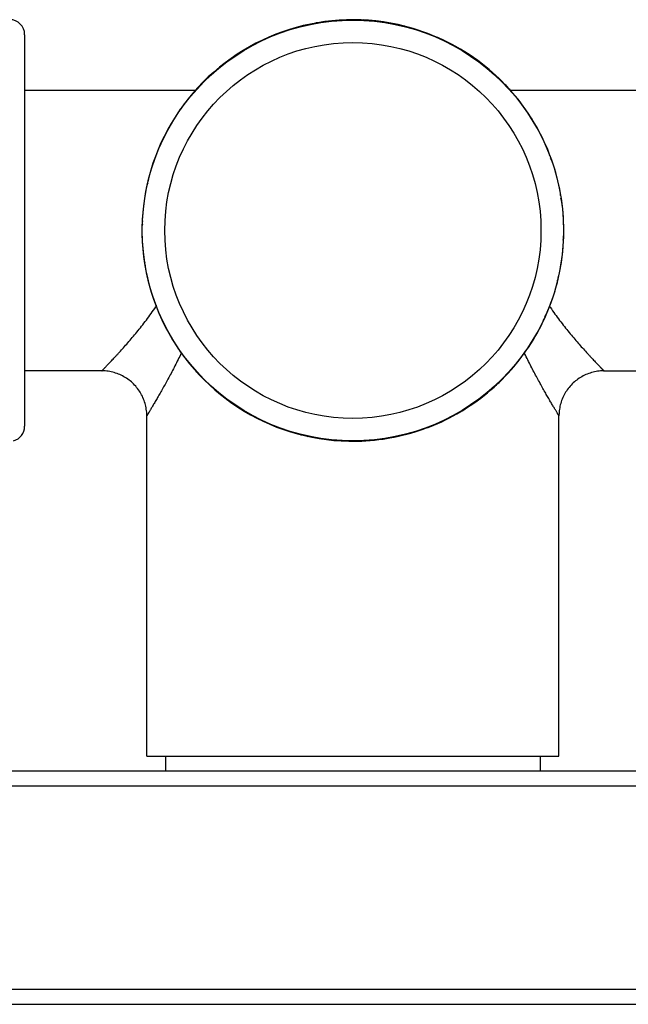
# Model space of a CAD drawing. Units: inches. Extents: x 0 to 11, y 0 to 8.5.
# Drawn here: x 2.9 to 3.4, y 2.5 to 3.3 of the extents above; entities that cross this region are included whole.
import ezdxf

# ---------------------------------------------------------------- set-up
doc = ezdxf.new("R2010")
doc.units = ezdxf.units.IN
doc.header["$LTSCALE"] = 0.605
doc.header["$MEASUREMENT"] = 0
doc.layers.get('0').update_dxf_attribs({"linetype": 'CONTINUOUS'})

msp = doc.modelspace()

# ---------------------------------------------------------------- linework, layer by layer
at = {"color": 7, "linetype": 'Continuous'}
for p, q in [((3.16935, 3.31402), (3.16758, 3.31402)), ((3.17032, 3.31449), (3.17037, 3.31419)), ((3.17306, 3.31491), (3.17139, 3.31435)), ((3.20232, 3.31627), (3.20059, 3.31662)), ((3.20336, 3.31654), (3.20335, 3.31623)), ((3.20614, 3.31642), (3.2044, 3.3162)), ((3.13831, 3.30602), (3.13842, 3.30573)), ((3.14092, 3.30697), (3.13938, 3.30609)), ((3.23508, 3.31206), (3.23347, 3.31273)), ((3.23618, 3.31211), (3.23611, 3.31181)), ((3.23887, 3.31145), (3.2371, 3.31157)), ((2.93448, 3.30465), (2.93448, 2.99085)), ((3.13743, 3.30537), (3.13572, 3.30503)), ((3.26643, 3.30151), (3.26496, 3.3025)), ((3.26749, 3.30136), (3.26737, 3.30109)), ((3.27001, 3.30019), (3.26832, 3.30065)), ((3.10785, 3.29067), (3.10621, 3.29)), ((3.10856, 3.29148), (3.10873, 3.29122)), ((3.11094, 3.29292), (3.10962, 3.29178)), ((3.29509, 3.28507), (3.29385, 3.28632)), ((3.29611, 3.28471), (3.29593, 3.28446)), ((3.29835, 3.28307), (3.29677, 3.28386)), ((3.08168, 3.27048), (3.08021, 3.2695)), ((3.08223, 3.27141), (3.08243, 3.27119)), ((3.08427, 3.27328), (3.0832, 3.27188)), ((2.93448, 3.26025), (3.0713, 3.26025)), ((3.32, 3.26335), (3.31903, 3.26482)), ((3.32093, 3.2628), (3.32071, 3.26259)), ((3.32281, 3.26075), (3.32141, 3.26183)), ((3.32325, 3.26025), (3.46008, 3.26025)), ((3.05996, 3.24557), (3.05871, 3.24433)), ((3.06031, 3.24659), (3.06057, 3.24641)), ((3.06196, 3.24883), (3.06117, 3.24725)), ((3.3402, 3.23718), (3.33953, 3.23881)), ((3.341, 3.23647), (3.34074, 3.2363)), ((3.34244, 3.23409), (3.3413, 3.23541)), ((3.04484, 3.22048), (3.04438, 3.2188)), ((3.04352, 3.21691), (3.04253, 3.21544)), ((3.04366, 3.21797), (3.04394, 3.21784)), ((3.35489, 3.2076), (3.35456, 3.20931)), ((3.35555, 3.20672), (3.35526, 3.20661)), ((3.35649, 3.20411), (3.35561, 3.20565)), ((3.03358, 3.18935), (3.03346, 3.18758)), ((3.03297, 3.18556), (3.0323, 3.18395)), ((3.03292, 3.18665), (3.03322, 3.18658)), ((3.36354, 3.17568), (3.36355, 3.17745)), ((3.36401, 3.17471), (3.36371, 3.17466)), ((3.36443, 3.17197), (3.36387, 3.17364)), ((3.02861, 3.15661), (3.02883, 3.15487)), ((3.02876, 3.1528), (3.02841, 3.15107)), ((3.02849, 3.15384), (3.0288, 3.15383)), ((3.36594, 3.13889), (3.36572, 3.14063)), ((3.36607, 3.14166), (3.36576, 3.14168)), ((3.36579, 3.14271), (3.36614, 3.14444)), ((3.03012, 3.12354), (3.03068, 3.12187)), ((3.03054, 3.12079), (3.03084, 3.12084)), ((3.03101, 3.11983), (3.03101, 3.11806)), ((3.36163, 3.10885), (3.36134, 3.10892)), ((3.36158, 3.10995), (3.36225, 3.11156)), ((3.36097, 3.10616), (3.36109, 3.10792)), ((3.03806, 3.09139), (3.03894, 3.08986)), ((3.039, 3.08878), (3.03929, 3.08889)), ((3.03953, 3.08651), (3.03972, 3.0868)), ((3.03953, 3.08651), (3.03972, 3.0868)), ((3.03966, 3.0879), (3.03999, 3.08619)), ((3.35089, 3.07753), (3.35061, 3.07766)), ((3.35103, 3.0786), (3.35202, 3.08007)), ((3.34971, 3.07502), (3.35017, 3.07671)), ((3.05211, 3.06141), (3.05325, 3.0601)), ((3.05355, 3.05904), (3.05381, 3.0592)), ((3.05436, 3.05833), (3.05503, 3.05669)), ((3.3326, 3.04668), (3.33338, 3.04826)), ((3.33424, 3.04892), (3.33399, 3.0491)), ((3.3346, 3.04994), (3.33584, 3.05118)), ((3.3348, 3.04918), (3.33465, 3.04949)), ((3.07174, 3.03475), (3.07314, 3.03367)), ((3.07362, 3.0327), (3.07384, 3.03291)), ((3.07455, 3.03215), (3.07552, 3.03069)), ((3.39797, 3.03525), (3.46008, 3.03525)), ((3.31028, 3.02222), (3.31136, 3.02362)), ((3.31232, 3.02409), (3.31212, 3.02432)), ((3.31287, 3.02503), (3.31434, 3.026)), ((3.0962, 3.01243), (3.09778, 3.01165)), ((3.09844, 3.01079), (3.09862, 3.01104)), ((3.09946, 3.01043), (3.1007, 3.00919)), ((3.03228, 2.72655), (3.03228, 2.99925)), ((3.28362, 3.00259), (3.28493, 3.00373)), ((3.28599, 3.00403), (3.28583, 3.00429)), ((3.2867, 3.00483), (3.28834, 3.0055)), ((3.36228, 2.72655), (3.36228, 2.99925)), ((3.12454, 2.99531), (3.12623, 2.99485)), ((3.12706, 2.99414), (3.12718, 2.99442)), ((3.12812, 2.994), (3.12959, 2.99301)), ((3.25712, 2.99013), (3.25884, 2.99047)), ((3.15568, 2.98405), (3.15745, 2.98393)), ((3.15838, 2.98339), (3.15845, 2.98369)), ((3.15947, 2.98345), (3.16108, 2.98278)), ((3.25364, 2.98853), (3.25517, 2.98941)), ((3.25624, 2.98948), (3.25614, 2.98977)), ((3.18842, 2.97909), (3.19016, 2.97931)), ((3.19119, 2.97896), (3.1912, 2.97927)), ((3.19223, 2.97924), (3.19396, 2.97889)), ((3.22149, 2.9806), (3.22316, 2.98116)), ((3.22423, 2.98102), (3.22419, 2.98132)), ((3.2252, 2.98149), (3.22697, 2.98148)), ((3.03228, 2.72655), (3.36228, 2.72655)), ((3.04728, 2.72655), (3.04728, 2.71485)), ((3.34728, 2.72655), (3.34728, 2.71485)), ((2.87178, 2.71485), (3.52278, 2.71485)), ((2.85978, 2.70285), (3.53478, 2.70285)), ((3.53478, 2.53965), (2.85978, 2.53965)), ((2.79678, 2.52765), (3.59778, 2.52765))]:
    msp.add_line(p, q, dxfattribs=at)
for points in [[(3.03228, 2.99925), (3.03227, 2.99963), (3.03224, 3.00085), (3.03217, 3.00206), (3.03205, 3.00327), (3.0319, 3.00447), (3.0317, 3.00567), (3.03146, 3.00686), (3.03119, 3.00804), (3.03087, 3.00922), (3.03051, 3.01038), (3.03012, 3.01153), (3.02969, 3.01266), (3.02921, 3.01378), (3.02871, 3.01488), (3.02816, 3.01597), (3.02758, 3.01703), (3.02696, 3.01808), (3.02631, 3.0191), (3.02562, 3.0201), (3.0249, 3.02108), (3.02415, 3.02204), (3.02336, 3.02296), (3.02255, 3.02386), (3.0217, 3.02474), (3.02083, 3.02558), (3.01993, 3.02639), (3.019, 3.02717), (3.01805, 3.02792), (3.01707, 3.02864), (3.01606, 3.02933), (3.01504, 3.02998), (3.01399, 3.03059), (3.01292, 3.03117), (3.01184, 3.03172), (3.01073, 3.03222), (3.00961, 3.03269), (3.00848, 3.03312), (3.00733, 3.03351), (3.00617, 3.03387), (3.005, 3.03418), (3.00381, 3.03445), (3.00262, 3.03469), (3.00142, 3.03488), (3.00022, 3.03504), (2.99901, 3.03515), (2.9978, 3.03522), (2.99658, 3.03525), (2.93448, 3.03525)], [(3.39797, 3.03525), (3.39676, 3.03522), (3.39554, 3.03515), (3.39433, 3.03504), (3.39313, 3.03488), (3.39193, 3.03469), (3.39074, 3.03445), (3.38956, 3.03418), (3.38838, 3.03387), (3.38722, 3.03351), (3.38607, 3.03312), (3.38494, 3.03269), (3.38382, 3.03222), (3.38271, 3.03172), (3.38163, 3.03117), (3.38056, 3.03059), (3.37951, 3.02998), (3.37849, 3.02933), (3.37748, 3.02864), (3.37651, 3.02792), (3.37555, 3.02717), (3.37462, 3.02639), (3.37372, 3.02558), (3.37285, 3.02474), (3.372, 3.02386), (3.37119, 3.02296), (3.3704, 3.02204), (3.36965, 3.02108), (3.36893, 3.0201), (3.36824, 3.0191), (3.36759, 3.01808), (3.36697, 3.01703), (3.36639, 3.01597), (3.36585, 3.01488), (3.36534, 3.01378), (3.36487, 3.01266), (3.36443, 3.01153), (3.36404, 3.01038), (3.36368, 3.00922), (3.36337, 3.00804), (3.36309, 3.00686), (3.36285, 3.00567), (3.36266, 3.00447), (3.3625, 3.00327), (3.36239, 3.00206), (3.36231, 3.00085), (3.36228, 2.99963), (3.36228, 2.99925)]]:
    msp.add_lwpolyline(points, dxfattribs=at)
for radius in [0.1686, 0.1506]:
    msp.add_circle((3.19728, 3.14775), radius, dxfattribs=at)
for centre, radius, start, end in [((2.92248, 3.30465), 0.012, 0, 90), ((3.19728, 3.14775), 0.1689, 77.62542, 268.8619), ((3.19728, 3.14775), 0.1689, 66.37542, 77.6119), ((3.19728, 3.14775), 0.1689, 55.12542, 66.3619), ((3.19728, 3.14775), 0.1689, 53.25659, 55.1119), ((3.19728, 3.14775), 0.1689, 43.87542, 53.24307), ((3.19728, 3.14775), 0.1689, 42.00659, 43.8619), ((3.19728, 3.14775), 0.1689, 32.62542, 41.99307), ((3.19728, 3.14775), 0.1689, 30.75659, 32.6119), ((3.19728, 3.14775), 0.1689, 21.37542, 30.74307), ((3.19728, 3.14775), 0.1689, 19.50659, 21.3619), ((3.19728, 3.14775), 0.1689, 10.12542, 19.49307), ((3.19728, 3.14775), 0.1689, 8.25659, 10.1119), ((3.19728, 3.14775), 0.1689, 358.87542, 8.24307), ((3.19728, 3.14775), 0.1689, 357.00659, 358.8619), ((3.19728, 3.14775), 0.1689, 347.62542, 356.99307), ((3.19728, 3.14775), 0.1689, 345.75659, 347.6119), ((3.19728, 3.14775), 0.1689, 336.37542, 345.74307), ((3.53405, 3.20761), 0.21614, 213.97385, 214.18038), ((3.19728, 3.14775), 0.1689, 334.50659, 336.3619), ((3.19728, 3.14775), 0.1689, 325.12542, 334.49307), ((3.19728, 3.14775), 0.1689, 313.87542, 323.24307), ((3.19728, 3.14775), 0.1689, 323.25659, 325.1119), ((3.19728, 3.14775), 0.1689, 302.62542, 311.99307), ((3.19728, 3.14775), 0.1689, 312.00659, 313.8619), ((3.19728, 3.14775), 0.1689, 291.37542, 300.74307), ((3.19728, 3.14775), 0.1689, 300.75659, 302.6119), ((2.92248, 2.99085), 0.012, 285, 360), ((3.19728, 3.14775), 0.1689, 289.50659, 291.3619), ((3.19728, 3.14775), 0.1689, 280.12542, 289.49307), ((3.19728, 3.14775), 0.1689, 268.87542, 278.24307), ((3.19728, 3.14775), 0.1689, 278.25659, 280.1119)]:
    msp.add_arc(centre, radius, start, end, dxfattribs=at)
for points, knots in [([(2.99628, 3.03525), (2.99628, 3.03525), (2.99628, 3.03525), (2.99628, 3.03525), (2.99628, 3.03525), (2.99628, 3.03526), (2.99628, 3.03526), (2.99629, 3.03526), (2.99629, 3.03527), (2.9963, 3.03528), (2.99631, 3.03529), (2.99632, 3.0353), (2.99635, 3.03532), (2.99638, 3.03536), (2.99642, 3.0354), (2.99647, 3.03545), (2.99653, 3.03551), (2.99659, 3.03558), (2.9967, 3.03569), (2.99685, 3.03584), (2.99705, 3.03604), (2.99728, 3.03628), (2.99754, 3.03655), (2.99783, 3.03685), (2.99815, 3.03718), (2.99849, 3.03754), (2.99887, 3.03792), (2.99942, 3.0385), (3.00017, 3.03928), (3.00116, 3.04031), (3.00223, 3.04144), (3.0034, 3.04267), (3.00465, 3.044), (3.00598, 3.04542), (3.00739, 3.04694), (3.00886, 3.04854), (3.01095, 3.05083), (3.0137, 3.05388), (3.01713, 3.05776), (3.0207, 3.06193), (3.0244, 3.06635), (3.02817, 3.07103), (3.03198, 3.07595), (3.0358, 3.08112), (3.03829, 3.08468), (3.03953, 3.08651)], [0, 0, 0, 0, 0.000005, 0.000021, 0.000047, 0.000083, 0.00013, 0.000188, 0.000334, 0.000521, 0.00075, 0.001021, 0.001334, 0.002084, 0.003, 0.004081, 0.005327, 0.006738, 0.008314, 0.011955, 0.016245, 0.021177, 0.026745, 0.03294, 0.039754, 0.047178, 0.0552, 0.063812, 0.082756, 0.103919, 0.127205, 0.152514, 0.179746, 0.208802, 0.239584, 0.271997, 0.305949, 0.378123, 0.455456, 0.537366, 0.623346, 0.712953, 0.805807, 0.901582, 1, 1, 1, 1]), ([(3.35524, 3.08619), (3.35647, 3.08437), (3.35896, 3.08083), (3.36276, 3.0757), (3.36656, 3.0708), (3.37032, 3.06615), (3.37399, 3.06175), (3.37755, 3.05762), (3.38096, 3.05375), (3.38369, 3.05072), (3.38577, 3.04845), (3.38724, 3.04686), (3.38863, 3.04535), (3.38996, 3.04394), (3.3912, 3.04262), (3.39236, 3.0414), (3.39343, 3.04027), (3.3944, 3.03925), (3.39515, 3.03847), (3.3957, 3.0379), (3.39608, 3.03752), (3.39642, 3.03716), (3.39674, 3.03684), (3.39702, 3.03654), (3.39728, 3.03627), (3.39751, 3.03604), (3.39768, 3.03586), (3.39781, 3.03574), (3.39789, 3.03565), (3.39796, 3.03558), (3.39803, 3.03551), (3.39808, 3.03545), (3.39813, 3.0354), (3.39818, 3.03535), (3.39821, 3.03532), (3.39823, 3.0353), (3.39824, 3.03529), (3.39825, 3.03528), (3.39826, 3.03527), (3.39827, 3.03526), (3.39827, 3.03526), (3.39827, 3.03526), (3.39827, 3.03525), (3.39827, 3.03525), (3.39828, 3.03525), (3.39828, 3.03525), (3.39828, 3.03525)], [0, 0, 0, 0, 0.098488, 0.194322, 0.287224, 0.376868, 0.462872, 0.544794, 0.622125, 0.694285, 0.728226, 0.760626, 0.791392, 0.82043, 0.847643, 0.872931, 0.896196, 0.917339, 0.936264, 0.944866, 0.952879, 0.960293, 0.967099, 0.973287, 0.978847, 0.983773, 0.988058, 0.989958, 0.991695, 0.993268, 0.994678, 0.995923, 0.997003, 0.997918, 0.998667, 0.99898, 0.99925, 0.999479, 0.999667, 0.999812, 0.99987, 0.999917, 0.999953, 0.999979, 0.999995, 1, 1, 1, 1]), ([(3.0599, 3.04949), (3.05906, 3.04775), (3.05738, 3.04432), (3.05484, 3.0393), (3.05234, 3.03448), (3.04988, 3.02988), (3.0475, 3.0255), (3.04521, 3.02138), (3.04303, 3.01753), (3.0413, 3.01451), (3.03999, 3.01224), (3.03907, 3.01066), (3.0382, 3.00917), (3.03737, 3.00777), (3.0366, 3.00647), (3.03589, 3.00526), (3.03523, 3.00416), (3.03463, 3.00316), (3.03417, 3.00239), (3.03384, 3.00183), (3.03361, 3.00146), (3.0334, 3.00111), (3.03321, 3.00079), (3.03303, 3.0005), (3.03288, 3.00025), (3.03274, 3.00002), (3.03262, 2.99982), (3.03253, 2.99967), (3.03247, 2.99957), (3.03243, 2.9995), (3.03239, 2.99944), (3.03236, 2.99939), (3.03234, 2.99935), (3.03232, 2.99932), (3.0323, 2.9993), (3.0323, 2.99929), (3.03229, 2.99928), (3.03229, 2.99927), (3.03228, 2.99926), (3.03228, 2.99926), (3.03228, 2.99926), (3.03228, 2.99925), (3.03228, 2.99925), (3.03228, 2.99925), (3.03228, 2.99925)], [0, 0, 0, 0, 0.101246, 0.199458, 0.294309, 0.385432, 0.472414, 0.554798, 0.632077, 0.703696, 0.737199, 0.769059, 0.799199, 0.827537, 0.853991, 0.878483, 0.90093, 0.921258, 0.939391, 0.947613, 0.955261, 0.962327, 0.968805, 0.974687, 0.979968, 0.984642, 0.988703, 0.992147, 0.993637, 0.994971, 0.996148, 0.997169, 0.998034, 0.998741, 0.999036, 0.999292, 0.999508, 0.999685, 0.999823, 0.999921, 0.999956, 0.99998, 0.999995, 1, 1, 1, 1]), ([(3.36228, 2.99925), (3.36228, 2.99925), (3.36227, 2.99925), (3.36227, 2.99926), (3.36227, 2.99926), (3.36227, 2.99926), (3.36227, 2.99927), (3.36226, 2.99928), (3.36225, 2.99929), (3.36225, 2.9993), (3.36223, 2.99932), (3.36222, 2.99935), (3.36219, 2.99939), (3.36216, 2.99944), (3.36213, 2.9995), (3.36209, 2.99956), (3.36202, 2.99967), (3.36194, 2.99981), (3.36182, 3.00001), (3.36168, 3.00024), (3.36152, 3.0005), (3.36135, 3.00078), (3.36116, 3.0011), (3.36087, 3.00158), (3.36047, 3.00224), (3.35994, 3.00313), (3.35935, 3.00412), (3.35869, 3.00522), (3.35798, 3.00642), (3.35721, 3.00771), (3.3564, 3.0091), (3.35521, 3.01113), (3.35361, 3.01388), (3.35159, 3.01741), (3.34942, 3.02123), (3.34715, 3.02533), (3.34478, 3.02968), (3.34233, 3.03426), (3.33984, 3.03905), (3.33731, 3.04404), (3.33564, 3.04745), (3.3348, 3.04918)], [0, 0, 0, 0, 0.00002, 0.000044, 0.000079, 0.000177, 0.000315, 0.000492, 0.000708, 0.000963, 0.001258, 0.001964, 0.002827, 0.003847, 0.005023, 0.006354, 0.007842, 0.011281, 0.015336, 0.020003, 0.025278, 0.031153, 0.037624, 0.044682, 0.060536, 0.07865, 0.098958, 0.121385, 0.145857, 0.172293, 0.200613, 0.230737, 0.296073, 0.367676, 0.44495, 0.527342, 0.614346, 0.705504, 0.800404, 0.898678, 1, 1, 1, 1])]:
    msp.add_open_spline(points, degree=3, knots=knots, dxfattribs=at)

doc.saveas('drawing.dxf')
